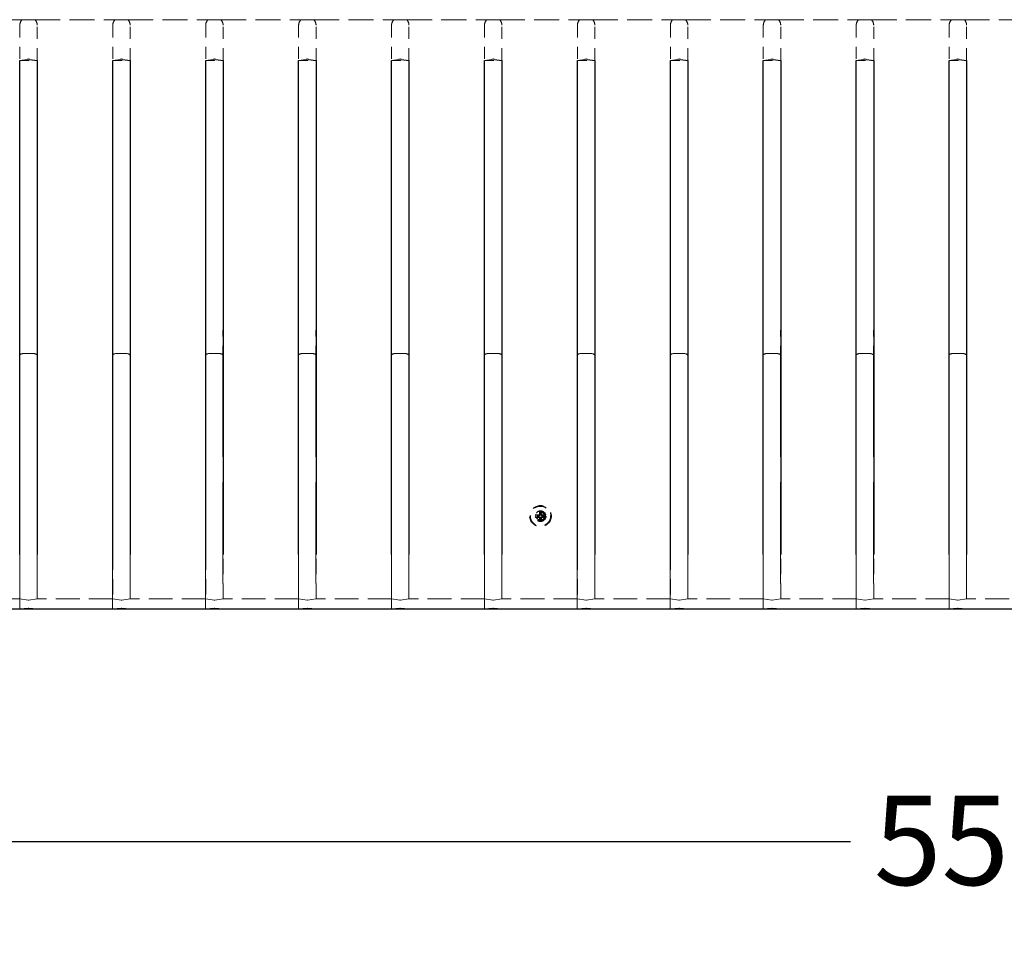
# Model space of a CAD drawing. Units: inches. Extents: x 1 to 209, y 3 to 85.
# Drawn here: x 90 to 100, y 65 to 74 of the extents above; entities that cross this region are included whole.
import ezdxf

# ---------------------------------------------------------------- set-up
doc = ezdxf.new("R2010")
doc.units = ezdxf.units.IN
doc.header["$LTSCALE"] = 8
doc.header["$MEASUREMENT"] = 0
doc.linetypes.add('DASHED', pattern=[0.2067, 0.1654, -0.0413])
doc.linetypes.add('HIDDEN2', pattern=[0.1875, 0.125, -0.0625])
for name, color, linetype, lineweight in [('Dimension (ANSI)', 5, 'Continuous', 25), ('Hidden (ANSI)', 7, 'DASHED', 5), ('Visible (ANSI)', 7, 'Continuous', 25)]:
    doc.layers.add(name, color=color, linetype=linetype, lineweight=lineweight)
doc.layers.add('Installation', color=7, linetype='Continuous')
doc.styles.add('Note Text (ANSI)', font='tahoma.ttf')
doc.dimstyles.new('Copy of Default (ANSI)', dxfattribs={"dimscale": 8, "dimtxt": 0.12, "dimasz": 0.098425, "dimexe": 0.125, "dimexo": 0.0625, "dimgap": 0.031496, "dimtad": 0, "dimtih": 1, "dimtoh": 1, "dimdec": 1, "dimrnd": 1e-08, "dimzin": 4, "dimdsep": 46, "dimtxsty": 'Note Text (ANSI)', "dimcen": 0.09, "dimdle": 0.393701, "dimclrd": 256, "dimclre": 256, "dimclrt": 256, "dimadec": 0, "dimazin": 1, "dimtfac": 1.25, "dimtofl": 0, "dimtmove": 0, "dimatfit": 3, "dimfxl": 1, "dimtolj": 1, "dimtzin": 4, "dimlwd": -1, "dimlwe": -1, "dimarcsym": 0})

# ---------------------------------------------------------------- blocks, each defined once
blk = doc.blocks.new('*D8')
at = {"layer": 'Defpoints', "color": 0, "transparency": 16777216}
for p in [(72.281, 68.044), (127.281, 68.044), (127.281, 65.544)]:
    blk.add_point(p, dxfattribs=at)
at = {"layer": 'Dimension (ANSI)', "transparency": 16777216}
for p, q in [((72.281, 67.544), (72.281, 64.544)), ((127.281, 67.544), (127.281, 64.544)), ((73.069, 65.544), (98.62, 65.544)), ((126.494, 65.544), (100.942, 65.544))]:
    blk.add_line(p, q, dxfattribs=at)
for points in [[(73.069, 65.675), (73.069, 65.412), (72.281, 65.544)], [(126.494, 65.675), (126.494, 65.412), (127.281, 65.544)]]:
    blk.add_solid(points, dxfattribs=at)
at = {"layer": 'Dimension (ANSI)', "transparency": 16777216, "insert": (98.872, 66.034), "char_height": 0.96, "attachment_point": 1, "style": 'Note Text (ANSI)'}
blk.add_mtext('\\A1;55"', dxfattribs=at)

msp = doc.modelspace()

# ---------------------------------------------------------------- linework, layer by layer
at = {"layer": 'Hidden (ANSI)', "ltscale": 0.203938}
for p, q in [((88.8495, 74.383), (89.7063, 74.383)), ((89.8493, 74.383), (90.706, 74.383)), ((90.849, 74.383), (91.7058, 74.383)), ((91.8488, 74.383), (92.7055, 74.383)), ((92.8485, 74.383), (93.7053, 74.383)), ((93.8483, 74.383), (94.705, 74.383)), ((94.848, 74.383), (95.7048, 74.383)), ((95.8478, 74.383), (96.7045, 74.383)), ((96.8475, 74.383), (97.7043, 74.383)), ((97.8473, 74.383), (98.704, 74.383)), ((98.847, 74.383), (99.7038, 74.383)), ((99.8468, 74.383), (100.7035, 74.383))]:
    msp.add_line(p, q, dxfattribs=at)
at = {"layer": 'Hidden (ANSI)', "ltscale": 0.000364}
for p, q in [((89.7079, 74.3841), (89.7063, 74.383)), ((89.8493, 74.383), (89.8477, 74.3841)), ((90.7076, 74.3841), (90.706, 74.383)), ((90.849, 74.383), (90.8474, 74.3841)), ((91.7074, 74.3841), (91.7058, 74.383)), ((91.8488, 74.383), (91.8472, 74.3841)), ((92.7071, 74.3841), (92.7055, 74.383)), ((92.8485, 74.383), (92.8469, 74.3841)), ((93.7069, 74.3841), (93.7053, 74.383)), ((93.8483, 74.383), (93.8467, 74.3841)), ((94.7066, 74.3841), (94.705, 74.383)), ((94.848, 74.383), (94.8464, 74.3841)), ((95.7064, 74.3841), (95.7048, 74.383)), ((95.8478, 74.383), (95.8462, 74.3841)), ((96.7061, 74.3841), (96.7045, 74.383)), ((96.8475, 74.383), (96.8459, 74.3841)), ((97.7059, 74.3841), (97.7043, 74.383)), ((97.8473, 74.383), (97.8457, 74.3841)), ((98.7056, 74.3841), (98.704, 74.383)), ((98.847, 74.383), (98.8454, 74.3841)), ((99.7054, 74.3841), (99.7038, 74.383)), ((99.8468, 74.383), (99.8452, 74.3841))]:
    msp.add_line(p, q, dxfattribs=at)
at = {"layer": 'Hidden (ANSI)', "ltscale": 0.015867}
for p, q in [((89.7079, 74.3841), (89.7747, 74.3863)), ((89.7808, 74.3863), (89.8477, 74.3841)), ((90.7076, 74.3841), (90.7745, 74.3863)), ((90.7806, 74.3863), (90.8474, 74.3841)), ((91.7074, 74.3841), (91.7742, 74.3863)), ((91.7803, 74.3863), (91.8472, 74.3841)), ((92.7071, 74.3841), (92.774, 74.3863)), ((92.7801, 74.3863), (92.8469, 74.3841)), ((93.7069, 74.3841), (93.7737, 74.3863)), ((93.7798, 74.3863), (93.8467, 74.3841)), ((94.7066, 74.3841), (94.7735, 74.3863)), ((94.7796, 74.3863), (94.8464, 74.3841)), ((95.7064, 74.3841), (95.7732, 74.3863)), ((95.7793, 74.3863), (95.8462, 74.3841)), ((96.7061, 74.3841), (96.773, 74.3863)), ((96.7791, 74.3863), (96.8459, 74.3841)), ((97.7059, 74.3841), (97.7727, 74.3863)), ((97.7788, 74.3863), (97.8457, 74.3841)), ((98.7056, 74.3841), (98.7725, 74.3863)), ((98.7786, 74.3863), (98.8454, 74.3841)), ((99.7054, 74.3841), (99.7722, 74.3863)), ((99.7783, 74.3863), (99.8452, 74.3841))]:
    msp.add_line(p, q, dxfattribs=at)
at = {"layer": 'Hidden (ANSI)', "ltscale": 0.033199}
for p, q in [((89.8477, 74.3841), (89.7079, 74.3841)), ((90.8474, 74.3841), (90.7076, 74.3841)), ((91.8472, 74.3841), (91.7074, 74.3841)), ((92.8469, 74.3841), (92.7071, 74.3841)), ((93.8467, 74.3841), (93.7069, 74.3841)), ((94.8464, 74.3841), (94.7066, 74.3841)), ((95.8462, 74.3841), (95.7064, 74.3841)), ((96.8459, 74.3841), (96.7061, 74.3841)), ((97.8457, 74.3841), (97.7059, 74.3841)), ((98.8454, 74.3841), (98.7056, 74.3841)), ((99.8452, 74.3841), (99.7054, 74.3841))]:
    msp.add_line(p, q, dxfattribs=at)
at = {"layer": 'Hidden (ANSI)', "ltscale": 0.10009}
for p, q in [((89.684, 74.3282), (89.684, 73.9463)), ((89.8715, 73.9463), (89.8715, 74.3282)), ((90.6838, 74.3282), (90.6838, 73.9463)), ((90.8712, 73.9463), (90.8712, 74.3282)), ((91.6835, 74.3282), (91.6835, 73.9463)), ((91.871, 73.9463), (91.871, 74.3282)), ((92.6833, 74.3282), (92.6833, 73.9463)), ((92.8707, 73.9463), (92.8707, 74.3282)), ((93.683, 74.3282), (93.683, 73.9463)), ((93.8705, 73.9463), (93.8705, 74.3282)), ((94.6828, 74.3282), (94.6828, 73.9463)), ((94.8702, 73.9463), (94.8702, 74.3282)), ((95.6825, 74.3282), (95.6825, 73.9463)), ((95.87, 73.9463), (95.87, 74.3282)), ((96.6823, 74.3282), (96.6823, 73.9463)), ((96.8697, 73.9463), (96.8697, 74.3282)), ((97.682, 74.3282), (97.682, 73.9463)), ((97.8695, 73.9463), (97.8695, 74.3282)), ((98.6818, 74.3282), (98.6818, 73.9463)), ((98.8692, 73.9463), (98.8692, 74.3282)), ((99.6815, 74.3282), (99.6815, 73.9463)), ((99.869, 73.9463), (99.869, 74.3282))]:
    msp.add_line(p, q, dxfattribs=at)
at = {"layer": 'Hidden (ANSI)', "ltscale": 0.044541}
for p, q in [((89.684, 73.9463), (89.8715, 73.9463)), ((90.6838, 73.9463), (90.8712, 73.9463)), ((91.6835, 73.9463), (91.871, 73.9463)), ((92.6833, 73.9463), (92.8707, 73.9463)), ((93.683, 73.9463), (93.8705, 73.9463)), ((94.6828, 73.9463), (94.8702, 73.9463)), ((95.6825, 73.9463), (95.87, 73.9463)), ((96.6823, 73.9463), (96.8697, 73.9463)), ((97.682, 73.9463), (97.8695, 73.9463)), ((98.6818, 73.9463), (98.8692, 73.9463)), ((99.6815, 73.9463), (99.869, 73.9463))]:
    msp.add_line(p, q, dxfattribs=at)
at = {"layer": 'Hidden (ANSI)', "ltscale": 0.064184}
for p, q in [((89.6827, 71.0452), (89.6827, 70.7753)), ((89.8701, 70.7753), (89.8701, 71.0452)), ((90.6824, 71.0452), (90.6824, 70.7753)), ((90.8699, 70.7753), (90.8699, 71.0452)), ((91.6822, 71.0452), (91.6822, 70.7753)), ((91.8696, 70.7753), (91.8696, 71.0452)), ((92.6819, 71.0452), (92.6819, 70.7753)), ((92.8694, 70.7753), (92.8694, 71.0452)), ((93.6817, 71.0452), (93.6817, 70.7753)), ((93.8691, 70.7753), (93.8691, 71.0452)), ((94.6814, 71.0452), (94.6814, 70.7753)), ((94.8689, 70.7753), (94.8689, 71.0452)), ((95.6812, 71.0452), (95.6812, 70.7753)), ((95.8686, 70.7753), (95.8686, 71.0452)), ((96.6809, 71.0452), (96.6809, 70.7753)), ((96.8684, 70.7753), (96.8684, 71.0452)), ((97.6807, 71.0452), (97.6807, 70.7753)), ((97.8681, 70.7753), (97.8681, 71.0452)), ((98.6804, 71.0452), (98.6804, 70.7753)), ((98.8679, 70.7753), (98.8679, 71.0452)), ((99.6802, 71.0452), (99.6802, 70.7753)), ((99.8676, 70.7753), (99.8676, 71.0452))]:
    msp.add_line(p, q, dxfattribs=at)
at = {"layer": 'Hidden (ANSI)', "ltscale": 0.825472}
for p, q in [((89.6827, 68.046), (89.6827, 70.7753)), ((89.8701, 70.7753), (89.8701, 68.046)), ((90.6824, 68.046), (90.6824, 70.7753)), ((90.8699, 70.7753), (90.8699, 68.046)), ((91.6822, 68.046), (91.6822, 70.7753)), ((91.8696, 70.7753), (91.8696, 68.046)), ((92.6819, 68.046), (92.6819, 70.7753)), ((92.8694, 70.7753), (92.8694, 68.046)), ((93.6817, 68.046), (93.6817, 70.7753)), ((93.8691, 70.7753), (93.8691, 68.046)), ((94.6814, 68.046), (94.6814, 70.7753)), ((94.8689, 70.7753), (94.8689, 68.046)), ((95.6812, 68.046), (95.6812, 70.7753)), ((95.8686, 70.7753), (95.8686, 68.046)), ((96.6809, 68.046), (96.6809, 70.7753)), ((96.8684, 70.7753), (96.8684, 68.046)), ((97.6807, 68.046), (97.6807, 70.7753)), ((97.8681, 70.7753), (97.8681, 68.046)), ((98.6804, 68.046), (98.6804, 70.7753)), ((98.8679, 70.7753), (98.8679, 68.046)), ((99.6802, 68.046), (99.6802, 70.7753)), ((99.8676, 70.7753), (99.8676, 68.046))]:
    msp.add_line(p, q, dxfattribs=at)
at = {"layer": 'Hidden (ANSI)', "ltscale": 0.007415}
for p, q in [((89.7694, 70.7953), (89.7399, 70.7953)), ((89.813, 70.7953), (89.7834, 70.7953)), ((90.7692, 70.7953), (90.7396, 70.7953)), ((90.8127, 70.7953), (90.7832, 70.7953)), ((91.7689, 70.7953), (91.7394, 70.7953)), ((91.8125, 70.7953), (91.7829, 70.7953)), ((92.7687, 70.7953), (92.7391, 70.7953)), ((92.8122, 70.7953), (92.7827, 70.7953)), ((93.7684, 70.7953), (93.7389, 70.7953)), ((93.812, 70.7953), (93.7824, 70.7953)), ((94.7682, 70.7953), (94.7386, 70.7953)), ((94.8117, 70.7953), (94.7822, 70.7953)), ((95.7679, 70.7953), (95.7384, 70.7953)), ((95.8115, 70.7953), (95.7819, 70.7953)), ((96.7677, 70.7953), (96.7381, 70.7953)), ((96.8112, 70.7953), (96.7817, 70.7953)), ((97.7674, 70.7953), (97.7379, 70.7953)), ((97.811, 70.7953), (97.7814, 70.7953)), ((98.7672, 70.7953), (98.7376, 70.7953)), ((98.8107, 70.7953), (98.7812, 70.7953)), ((99.7669, 70.7953), (99.7374, 70.7953)), ((99.8105, 70.7953), (99.7809, 70.7953))]:
    msp.add_line(p, q, dxfattribs=at)
at = {"layer": 'Hidden (ANSI)', "ltscale": 0.003303}
for p, q in [((89.7694, 70.7953), (89.7834, 70.7953)), ((90.7692, 70.7953), (90.7832, 70.7953)), ((91.7689, 70.7953), (91.7829, 70.7953)), ((92.7687, 70.7953), (92.7827, 70.7953)), ((93.7684, 70.7953), (93.7824, 70.7953)), ((94.7682, 70.7953), (94.7822, 70.7953)), ((95.7679, 70.7953), (95.7819, 70.7953)), ((96.7677, 70.7953), (96.7817, 70.7953)), ((97.7674, 70.7953), (97.7814, 70.7953)), ((98.7672, 70.7953), (98.7812, 70.7953)), ((99.7669, 70.7953), (99.7809, 70.7953))]:
    msp.add_line(p, q, dxfattribs=at)
at = {"layer": 'Hidden (ANSI)', "ltscale": 0.125353}
for p, q in [((89.684, 68.6315), (89.684, 68.1532)), ((89.8715, 68.1532), (89.8715, 68.6315)), ((90.6838, 68.6315), (90.6838, 68.1532)), ((90.8712, 68.1532), (90.8712, 68.6315)), ((91.6835, 68.6315), (91.6835, 68.1532)), ((91.871, 68.1532), (91.871, 68.6315)), ((92.6833, 68.6315), (92.6833, 68.1532)), ((92.8707, 68.1532), (92.8707, 68.6315)), ((93.683, 68.6315), (93.683, 68.1532)), ((93.8705, 68.1532), (93.8705, 68.6315)), ((94.6828, 68.6315), (94.6828, 68.1532)), ((94.8702, 68.1532), (94.8702, 68.6315)), ((95.6825, 68.6315), (95.6825, 68.1532)), ((95.87, 68.1532), (95.87, 68.6315)), ((96.6823, 68.6315), (96.6823, 68.1532)), ((96.8697, 68.1532), (96.8697, 68.6315)), ((97.682, 68.6315), (97.682, 68.1532)), ((97.8695, 68.1532), (97.8695, 68.6315)), ((98.6818, 68.6315), (98.6818, 68.1532)), ((98.8692, 68.1532), (98.8692, 68.6315)), ((99.6815, 68.6315), (99.6815, 68.1532)), ((99.869, 68.1532), (99.869, 68.6315))]:
    msp.add_line(p, q, dxfattribs=at)
at = {"layer": 'Hidden (ANSI)', "ltscale": 0.193346}
for p, q in [((89.684, 68.1532), (88.8717, 68.1532)), ((90.6838, 68.1532), (89.8715, 68.1532)), ((91.6835, 68.1532), (90.8712, 68.1532)), ((92.6833, 68.1532), (91.871, 68.1532)), ((93.683, 68.1532), (92.8707, 68.1532)), ((94.6828, 68.1532), (93.8705, 68.1532)), ((95.6825, 68.1532), (94.8702, 68.1532)), ((96.6823, 68.1532), (95.87, 68.1532)), ((97.682, 68.1532), (96.8697, 68.1532)), ((98.6818, 68.1532), (97.8695, 68.1532)), ((99.6815, 68.1532), (98.8692, 68.1532)), ((100.6813, 68.1532), (99.869, 68.1532)), ((88.8717, 68.0467), (89.684, 68.0467)), ((89.8715, 68.0467), (90.6838, 68.0467)), ((90.8712, 68.0467), (91.6835, 68.0467)), ((91.871, 68.0467), (92.6833, 68.0467)), ((92.8707, 68.0467), (93.683, 68.0467)), ((93.8705, 68.0467), (94.6828, 68.0467)), ((94.8702, 68.0467), (95.6825, 68.0467)), ((95.87, 68.0467), (96.6823, 68.0467)), ((96.8697, 68.0467), (97.682, 68.0467)), ((97.8695, 68.0467), (98.6818, 68.0467)), ((98.8692, 68.0467), (99.6815, 68.0467)), ((99.869, 68.0467), (100.6813, 68.0467))]:
    msp.add_line(p, q, dxfattribs=at)
at = {"layer": 'Hidden (ANSI)', "ltscale": 0.022039}
for p, q in [((89.7747, 68.1385), (89.684, 68.1532)), ((89.8715, 68.1532), (89.7808, 68.1385)), ((90.7745, 68.1385), (90.6838, 68.1532)), ((90.8712, 68.1532), (90.7806, 68.1385)), ((91.7742, 68.1385), (91.6835, 68.1532)), ((91.871, 68.1532), (91.7803, 68.1385)), ((92.774, 68.1385), (92.6833, 68.1532)), ((92.8707, 68.1532), (92.7801, 68.1385)), ((93.7737, 68.1385), (93.683, 68.1532)), ((93.8705, 68.1532), (93.7798, 68.1385)), ((94.7735, 68.1385), (94.6828, 68.1532)), ((94.8702, 68.1532), (94.7796, 68.1385)), ((95.7732, 68.1385), (95.6825, 68.1532)), ((95.87, 68.1532), (95.7793, 68.1385)), ((96.773, 68.1385), (96.6823, 68.1532)), ((96.8697, 68.1532), (96.7791, 68.1385)), ((97.7727, 68.1385), (97.682, 68.1532)), ((97.8695, 68.1532), (97.7788, 68.1385)), ((98.7725, 68.1385), (98.6818, 68.1532)), ((98.8692, 68.1532), (98.7786, 68.1385)), ((99.7722, 68.1385), (99.6815, 68.1532)), ((99.869, 68.1532), (99.7783, 68.1385))]:
    msp.add_line(p, q, dxfattribs=at)
at = {"layer": 'Hidden (ANSI)', "ltscale": 1.09651}
msp.add_line((119.7157, 68.0465), (79.8355, 68.0465), dxfattribs=at)
at = {"layer": 'Hidden (ANSI)', "ltscale": 0.021563}
for p, q in [((89.684, 68.0467), (89.7747, 68.0519)), ((89.7808, 68.0519), (89.8715, 68.0467)), ((90.6838, 68.0467), (90.7745, 68.0519)), ((90.7806, 68.0519), (90.8712, 68.0467)), ((91.6835, 68.0467), (91.7742, 68.0519)), ((91.7803, 68.0519), (91.871, 68.0467)), ((92.6833, 68.0467), (92.774, 68.0519)), ((92.7801, 68.0519), (92.8707, 68.0467)), ((93.683, 68.0467), (93.7737, 68.0519)), ((93.7798, 68.0519), (93.8705, 68.0467)), ((94.6828, 68.0467), (94.7735, 68.0519)), ((94.7796, 68.0519), (94.8702, 68.0467)), ((95.6825, 68.0467), (95.7732, 68.0519)), ((95.7793, 68.0519), (95.87, 68.0467)), ((96.6823, 68.0467), (96.773, 68.0519)), ((96.7791, 68.0519), (96.8697, 68.0467)), ((97.682, 68.0467), (97.7727, 68.0519)), ((97.7788, 68.0519), (97.8695, 68.0467)), ((98.6818, 68.0467), (98.7725, 68.0519)), ((98.7786, 68.0519), (98.8692, 68.0467)), ((99.6815, 68.0467), (99.7722, 68.0519)), ((99.7783, 68.0519), (99.869, 68.0467))]:
    msp.add_line(p, q, dxfattribs=at)
at = {"layer": 'Hidden (ANSI)', "ltscale": 8.96777e-05}
for p, q in [((89.684, 68.0467), (89.684, 68.046)), ((89.8715, 68.046), (89.8715, 68.0467)), ((90.6838, 68.0467), (90.6838, 68.046)), ((90.8712, 68.046), (90.8712, 68.0467)), ((91.6835, 68.0467), (91.6835, 68.046)), ((91.871, 68.046), (91.871, 68.0467)), ((92.6833, 68.0467), (92.6833, 68.046)), ((92.8707, 68.046), (92.8707, 68.0467)), ((93.683, 68.0467), (93.683, 68.046)), ((93.8705, 68.046), (93.8705, 68.0467)), ((94.6828, 68.0467), (94.6828, 68.046)), ((94.8702, 68.046), (94.8702, 68.0467)), ((95.6825, 68.0467), (95.6825, 68.046)), ((95.87, 68.046), (95.87, 68.0467)), ((96.6823, 68.0467), (96.6823, 68.046)), ((96.8697, 68.046), (96.8697, 68.0467)), ((97.682, 68.0467), (97.682, 68.046)), ((97.8695, 68.046), (97.8695, 68.0467)), ((98.6818, 68.0467), (98.6818, 68.046)), ((98.8692, 68.046), (98.8692, 68.0467)), ((99.6815, 68.0467), (99.6815, 68.046)), ((99.869, 68.046), (99.869, 68.0467))]:
    msp.add_line(p, q, dxfattribs=at)
at = {"layer": 'Hidden (ANSI)', "ltscale": 0.015319}
for centre, major_axis, start_param, end_param in [((103.2223, 74.764), (-13.5382, -0.4378), 6.2236068, 6.2809325), ((76.3332, 74.764), (13.5382, -0.4378), 0.0022528, 0.0595785), ((104.2221, 74.764), (-13.5382, -0.4378), 6.2236068, 6.2809325), ((77.333, 74.764), (13.5382, -0.4378), 0.0022528, 0.0595785), ((105.2218, 74.764), (-13.5382, -0.4378), 6.2236068, 6.2809325), ((78.3327, 74.764), (13.5382, -0.4378), 0.0022528, 0.0595785), ((106.2216, 74.764), (-13.5382, -0.4378), 6.2236068, 6.2809325), ((79.3325, 74.764), (13.5382, -0.4378), 0.0022528, 0.0595785), ((107.2213, 74.764), (-13.5382, -0.4378), 6.2236068, 6.2809325), ((80.3322, 74.764), (13.5382, -0.4378), 0.0022528, 0.0595785), ((108.2211, 74.764), (-13.5382, -0.4378), 6.2236068, 6.2809325), ((81.332, 74.764), (13.5382, -0.4378), 0.0022528, 0.0595785), ((109.2208, 74.764), (-13.5382, -0.4378), 6.2236068, 6.2809325), ((82.3317, 74.764), (13.5382, -0.4378), 0.0022528, 0.0595785), ((110.2206, 74.764), (-13.5382, -0.4378), 6.2236068, 6.2809325), ((83.3315, 74.764), (13.5382, -0.4378), 0.0022528, 0.0595785), ((111.2203, 74.764), (-13.5382, -0.4378), 6.2236068, 6.2809325), ((84.3312, 74.764), (13.5382, -0.4378), 0.0022528, 0.0595785), ((112.2201, 74.764), (-13.5382, -0.4378), 6.2236068, 6.2809325), ((85.331, 74.764), (13.5382, -0.4378), 0.0022528, 0.0595785), ((113.2198, 74.764), (-13.5382, -0.4378), 6.2236068, 6.2809325), ((86.3307, 74.764), (13.5382, -0.4378), 0.0022528, 0.0595785)]:
    msp.add_ellipse(centre, major_axis=major_axis, ratio=0.0696588, start_param=start_param, end_param=end_param, dxfattribs=at)
at = {"layer": 'Hidden (ANSI)', "ltscale": 0.00136}
for centre, major_axis, ratio, start_param, end_param in [((89.7778, 74.3696), (0.04, 0), 0.4190582, 1.4941468, 1.6474459), ((90.7775, 74.3696), (0.04, 0), 0.4190582, 1.4941468, 1.6474459), ((91.7773, 74.3696), (0.04, 0), 0.4190582, 1.4941468, 1.6474459), ((92.777, 74.3696), (0.04, 0), 0.4190582, 1.4941468, 1.6474459), ((93.7768, 74.3696), (0.04, 0), 0.4190582, 1.4941468, 1.6474459), ((94.7765, 74.3696), (0.04, 0), 0.4190582, 1.4941468, 1.6474459), ((95.7763, 74.3696), (0.04, 0), 0.4190582, 1.4941468, 1.6474459), ((96.776, 74.3696), (0.04, 0), 0.4190582, 1.4941468, 1.6474459), ((97.7758, 74.3696), (0.04, 0), 0.4190582, 1.4941468, 1.6474459), ((98.7755, 74.3696), (0.04, 0), 0.4190582, 1.4941468, 1.6474459), ((99.7753, 74.3696), (0.04, 0), 0.4190582, 1.4941468, 1.6474459), ((89.7778, 68.0222), (-0.04, 0), 0.7459627, 4.6357394, 4.7890385), ((90.7775, 68.0222), (-0.04, 0), 0.7459627, 4.6357394, 4.7890385), ((91.7773, 68.0222), (-0.04, 0), 0.7459627, 4.6357394, 4.7890385), ((92.777, 68.0222), (-0.04, 0), 0.7459627, 4.6357394, 4.7890385), ((93.7768, 68.0222), (-0.04, 0), 0.7459627, 4.6357394, 4.7890385), ((94.7765, 68.0222), (-0.04, 0), 0.7459627, 4.6357394, 4.7890385), ((95.7763, 68.0222), (-0.04, 0), 0.7459627, 4.6357394, 4.7890385), ((96.776, 68.0222), (-0.04, 0), 0.7459627, 4.6357394, 4.7890385), ((97.7758, 68.0222), (-0.04, 0), 0.7459627, 4.6357394, 4.7890385), ((98.7755, 68.0222), (-0.04, 0), 0.7459627, 4.6357394, 4.7890385), ((99.7753, 68.0222), (-0.04, 0), 0.7459627, 4.6357394, 4.7890385)]:
    msp.add_ellipse(centre, major_axis=major_axis, ratio=ratio, start_param=start_param, end_param=end_param, dxfattribs=at)
at = {"layer": 'Hidden (ANSI)', "ltscale": 0.015183}
for centre, major_axis, start_param, end_param in [((89.7399, 70.7753), (-0.0572, 0), 4.712389, 6.2831853), ((89.813, 70.7753), (0.0572, 0), 0, 1.5707963), ((90.7396, 70.7753), (-0.0572, 0), 4.712389, 6.2831853), ((90.8127, 70.7753), (0.0572, 0), 0, 1.5707963), ((91.7394, 70.7753), (-0.0572, 0), 4.712389, 6.2831853), ((91.8125, 70.7753), (0.0572, 0), 0, 1.5707963), ((92.7391, 70.7753), (-0.0572, 0), 4.712389, 6.2831853), ((92.8122, 70.7753), (0.0572, 0), 0, 1.5707963), ((93.7389, 70.7753), (-0.0572, 0), 4.712389, 6.2831853), ((93.812, 70.7753), (0.0572, 0), 0, 1.5707963), ((94.7386, 70.7753), (-0.0572, 0), 4.712389, 6.2831853), ((94.8117, 70.7753), (0.0572, 0), 0, 1.5707963), ((95.7384, 70.7753), (-0.0572, 0), 4.712389, 6.2831853), ((95.8115, 70.7753), (0.0572, 0), 0, 1.5707963), ((96.7381, 70.7753), (-0.0572, 0), 4.712389, 6.2831853), ((96.8112, 70.7753), (0.0572, 0), 0, 1.5707963), ((97.7379, 70.7753), (-0.0572, 0), 4.712389, 6.2831853), ((97.811, 70.7753), (0.0572, 0), 0, 1.5707963), ((98.7376, 70.7753), (-0.0572, 0), 4.712389, 6.2831853), ((98.8107, 70.7753), (0.0572, 0), 0, 1.5707963), ((99.7374, 70.7753), (-0.0572, 0), 4.712389, 6.2831853), ((99.8105, 70.7753), (0.0572, 0), 0, 1.5707963)]:
    msp.add_ellipse(centre, major_axis=major_axis, ratio=0.3497542, start_param=start_param, end_param=end_param, dxfattribs=at)
at = {"layer": 'Hidden (ANSI)', "ltscale": 0.001371}
for centre in [(89.7778, 68.2224), (90.7775, 68.2224), (91.7773, 68.2224), (92.777, 68.2224), (93.7768, 68.2224), (94.7765, 68.2224), (95.7763, 68.2224), (96.776, 68.2224), (97.7758, 68.2224), (98.7755, 68.2224), (99.7753, 68.2224)]:
    msp.add_ellipse(centre, major_axis=(0, 0.0841), ratio=0.4755679, start_param=3.0649431, end_param=3.2182422, dxfattribs=at)
at = {"layer": 'Installation', "linetype": 'HIDDEN2', "ltscale": 0.125}
for p, q in [((95.2764, 69.0976), (95.2797, 69.0766)), ((95.2907, 69.0766), (95.2941, 69.0976)), ((95.2523, 69.0491), (95.2312, 69.0525)), ((95.2312, 69.0348), (95.2523, 69.0382)), ((95.2797, 69.0107), (95.2764, 68.9896)), ((95.2941, 68.9896), (95.2907, 69.0107)), ((95.3392, 69.0525), (95.3182, 69.0491)), ((95.3182, 69.0382), (95.3392, 69.0348))]:
    msp.add_line(p, q, dxfattribs=at)
for radius in [0.114, 0.1087, 0.0581, 0.0437]:
    msp.add_circle((95.2852, 69.0436), radius, dxfattribs=at)
for start, end in [(80.58757, 99.41243), (170.58757, 189.41243), (260.58757, 279.41243), (350.58757, 9.41243)]:
    msp.add_arc((95.2852, 69.0436), 0.0334, start, end, dxfattribs=at)
for centre, major_axis, start_param, end_param in [((95.3006, 69.0434), (-0.005, -0.2959), 4.5150741, 4.6526357), ((95.2699, 69.0434), (-0.005, 0.2959), 4.7721422, 4.9097039), ((95.2855, 69.0283), (-0.2959, -0.005), 4.7721422, 4.9097039), ((95.2855, 69.059), (0.2959, -0.005), 4.5150741, 4.6526357), ((95.3006, 69.0439), (0.005, -0.2959), 4.7721422, 4.9097039), ((95.2699, 69.0439), (0.005, 0.2959), 4.5150741, 4.6526357), ((95.2849, 69.0283), (-0.2959, 0.005), 4.5150741, 4.6526357), ((95.2849, 69.059), (0.2959, 0.005), 4.7721422, 4.9097039)]:
    msp.add_ellipse(centre, major_axis=major_axis, ratio=0.0871557, start_param=start_param, end_param=end_param, dxfattribs=at)
for points, knots in [([(95.2751, 69.0615), (95.2751, 69.0605), (95.2749, 69.0594), (95.274, 69.0575), (95.2734, 69.0566), (95.272, 69.0553), (95.2711, 69.0547), (95.2692, 69.0539), (95.2683, 69.0537), (95.2674, 69.0537)], [0, 0, 0, 0, 0.012340851, 0.012340851, 0.024681703, 0.024681703, 0.037025501, 0.037025501, 0.04825819, 0.04825819, 0.04825819, 0.04825819]), ([(95.2802, 69.0614), (95.2802, 69.0601), (95.28, 69.0587), (95.2794, 69.0566), (95.279, 69.0556), (95.278, 69.0538), (95.2773, 69.0529), (95.2759, 69.0515), (95.275, 69.0509), (95.2732, 69.0498), (95.2722, 69.0494), (95.2701, 69.0488), (95.2688, 69.0486), (95.2674, 69.0486)], [0.237752318, 0.237752318, 0.237752318, 0.237752318, 0.254880032, 0.254880032, 0.267493477, 0.267493477, 0.280106923, 0.280106923, 0.292720369, 0.292720369, 0.305333814, 0.305333814, 0.322461528, 0.322461528, 0.322461528, 0.322461528]), ([(95.2764, 69.0976), (95.2763, 69.0978), (95.2763, 69.0981), (95.2763, 69.0987), (95.2762, 69.0991), (95.2762, 69.1), (95.2762, 69.1006), (95.2762, 69.1013), (95.2762, 69.1015), (95.2763, 69.1018)], [0.053962152, 0.053962152, 0.053962152, 0.053962152, 0.058694346, 0.058694346, 0.064552643, 0.064552643, 0.070489221, 0.070489221, 0.073504226, 0.073504226, 0.073504226, 0.073504226]), ([(95.303, 69.0486), (95.3016, 69.0486), (95.3003, 69.0488), (95.2982, 69.0494), (95.2972, 69.0498), (95.2954, 69.0509), (95.2945, 69.0515), (95.2931, 69.0529), (95.2924, 69.0538), (95.2914, 69.0556), (95.291, 69.0566), (95.2904, 69.0587), (95.2902, 69.0601), (95.2902, 69.0614)], [0.237752318, 0.237752318, 0.237752318, 0.237752318, 0.254880032, 0.254880032, 0.267493477, 0.267493477, 0.280106923, 0.280106923, 0.292720369, 0.292720369, 0.305333814, 0.305333814, 0.322461528, 0.322461528, 0.322461528, 0.322461528]), ([(95.2942, 69.1018), (95.2942, 69.1015), (95.2942, 69.1013), (95.2942, 69.1006), (95.2942, 69.1), (95.2942, 69.0991), (95.2942, 69.0987), (95.2941, 69.0981), (95.2941, 69.0978), (95.2941, 69.0976)], [0.020621418, 0.020621418, 0.020621418, 0.020621418, 0.023636422, 0.023636422, 0.029573, 0.029573, 0.035431298, 0.035431298, 0.040163491, 0.040163491, 0.040163491, 0.040163491]), ([(95.3031, 69.0537), (95.3021, 69.0537), (95.301, 69.054), (95.2991, 69.0548), (95.2982, 69.0554), (95.2968, 69.0568), (95.2962, 69.0577), (95.2955, 69.0596), (95.2953, 69.0606), (95.2953, 69.0615)], [0, 0, 0, 0, 0.012340851, 0.012340851, 0.024681703, 0.024681703, 0.037025501, 0.037025501, 0.04825819, 0.04825819, 0.04825819, 0.04825819]), ([(95.227, 69.0526), (95.2273, 69.0526), (95.2276, 69.0526), (95.2283, 69.0526), (95.2288, 69.0526), (95.2297, 69.0526), (95.2302, 69.0526), (95.2308, 69.0525), (95.231, 69.0525), (95.2312, 69.0525)], [0.020621418, 0.020621418, 0.020621418, 0.020621418, 0.023636422, 0.023636422, 0.029573, 0.029573, 0.035431298, 0.035431298, 0.040163491, 0.040163491, 0.040163491, 0.040163491]), ([(95.2312, 69.0348), (95.231, 69.0347), (95.2308, 69.0347), (95.2302, 69.0347), (95.2297, 69.0347), (95.2288, 69.0346), (95.2283, 69.0346), (95.2276, 69.0347), (95.2273, 69.0347), (95.227, 69.0347)], [0.053962152, 0.053962152, 0.053962152, 0.053962152, 0.058694346, 0.058694346, 0.064552643, 0.064552643, 0.070489221, 0.070489221, 0.073504226, 0.073504226, 0.073504226, 0.073504226]), ([(95.2674, 69.0386), (95.2688, 69.0386), (95.2701, 69.0385), (95.2722, 69.0378), (95.2732, 69.0374), (95.275, 69.0364), (95.2759, 69.0357), (95.2773, 69.0343), (95.278, 69.0334), (95.279, 69.0316), (95.2794, 69.0306), (95.28, 69.0285), (95.2802, 69.0272), (95.2802, 69.0259)], [0.237752318, 0.237752318, 0.237752318, 0.237752318, 0.254880032, 0.254880032, 0.267493477, 0.267493477, 0.280106923, 0.280106923, 0.292720369, 0.292720369, 0.305333814, 0.305333814, 0.322461528, 0.322461528, 0.322461528, 0.322461528]), ([(95.2674, 69.0335), (95.2683, 69.0335), (95.2694, 69.0333), (95.2713, 69.0324), (95.2722, 69.0318), (95.2736, 69.0304), (95.2742, 69.0295), (95.2749, 69.0276), (95.2751, 69.0267), (95.2751, 69.0258)], [0, 0, 0, 0, 0.012340851, 0.012340851, 0.024681703, 0.024681703, 0.037025501, 0.037025501, 0.04825819, 0.04825819, 0.04825819, 0.04825819]), ([(95.2763, 68.9854), (95.2762, 68.9857), (95.2762, 68.986), (95.2762, 68.9867), (95.2762, 68.9872), (95.2762, 68.9881), (95.2763, 68.9886), (95.2763, 68.9892), (95.2763, 68.9894), (95.2764, 68.9896)], [0.020621418, 0.020621418, 0.020621418, 0.020621418, 0.023636422, 0.023636422, 0.029573, 0.029573, 0.035431298, 0.035431298, 0.040163491, 0.040163491, 0.040163491, 0.040163491]), ([(95.2902, 69.0259), (95.2902, 69.0272), (95.2904, 69.0285), (95.291, 69.0306), (95.2914, 69.0316), (95.2924, 69.0334), (95.2931, 69.0343), (95.2945, 69.0357), (95.2954, 69.0364), (95.2972, 69.0374), (95.2982, 69.0378), (95.3003, 69.0385), (95.3016, 69.0386), (95.303, 69.0386)], [0.237752318, 0.237752318, 0.237752318, 0.237752318, 0.254880032, 0.254880032, 0.267493477, 0.267493477, 0.280106923, 0.280106923, 0.292720369, 0.292720369, 0.305333814, 0.305333814, 0.322461528, 0.322461528, 0.322461528, 0.322461528]), ([(95.2941, 68.9896), (95.2941, 68.9894), (95.2941, 68.9892), (95.2942, 68.9886), (95.2942, 68.9881), (95.2942, 68.9872), (95.2942, 68.9867), (95.2942, 68.986), (95.2942, 68.9857), (95.2942, 68.9854)], [0.053962152, 0.053962152, 0.053962152, 0.053962152, 0.058694346, 0.058694346, 0.064552643, 0.064552643, 0.070489221, 0.070489221, 0.073504226, 0.073504226, 0.073504226, 0.073504226]), ([(95.2953, 69.0258), (95.2953, 69.0268), (95.2955, 69.0278), (95.2964, 69.0297), (95.297, 69.0306), (95.2984, 69.032), (95.2993, 69.0326), (95.3012, 69.0333), (95.3021, 69.0335), (95.3031, 69.0335)], [0, 0, 0, 0, 0.012340851, 0.012340851, 0.024681703, 0.024681703, 0.037025501, 0.037025501, 0.04825819, 0.04825819, 0.04825819, 0.04825819]), ([(95.3392, 69.0525), (95.3394, 69.0525), (95.3396, 69.0525), (95.3402, 69.0526), (95.3407, 69.0526), (95.3416, 69.0526), (95.3421, 69.0526), (95.3429, 69.0526), (95.3431, 69.0526), (95.3434, 69.0526)], [0.053962152, 0.053962152, 0.053962152, 0.053962152, 0.058694346, 0.058694346, 0.064552643, 0.064552643, 0.070489221, 0.070489221, 0.073504226, 0.073504226, 0.073504226, 0.073504226]), ([(95.3434, 69.0347), (95.3431, 69.0347), (95.3429, 69.0347), (95.3421, 69.0346), (95.3416, 69.0346), (95.3407, 69.0347), (95.3402, 69.0347), (95.3396, 69.0347), (95.3394, 69.0347), (95.3392, 69.0348)], [0.020621418, 0.020621418, 0.020621418, 0.020621418, 0.023636422, 0.023636422, 0.029573, 0.029573, 0.035431298, 0.035431298, 0.040163491, 0.040163491, 0.040163491, 0.040163491])]:
    msp.add_open_spline(points, degree=3, knots=knots, dxfattribs=at)
for points, weights in [([(95.2797, 69.0766), (95.28, 69.0668), (95.2802, 69.0614)], [1, 1.34746618301, 1.65727734842]), ([(95.2902, 69.0614), (95.2904, 69.0668), (95.2907, 69.0766)], [1.65727734842, 1.34746618301, 1]), ([(95.2674, 69.0486), (95.2621, 69.0488), (95.2523, 69.0491)], [1.65727734842, 1.34746618301, 1]), ([(95.2523, 69.0382), (95.2621, 69.0384), (95.2674, 69.0386)], [1, 1.34746618301, 1.65727734842]), ([(95.2802, 69.0259), (95.28, 69.0205), (95.2797, 69.0107)], [1.65727734842, 1.34746618301, 1]), ([(95.2907, 69.0107), (95.2904, 69.0205), (95.2902, 69.0259)], [1, 1.34746618301, 1.65727734842]), ([(95.3182, 69.0491), (95.3084, 69.0488), (95.303, 69.0486)], [1, 1.34746618301, 1.65727734842]), ([(95.303, 69.0386), (95.3084, 69.0384), (95.3182, 69.0382)], [1.65727734842, 1.34746618301, 1])]:
    msp.add_rational_spline(points, weights, degree=2, dxfattribs=at)
at = {"layer": 'Visible (ANSI)'}
for p, q in [((89.684, 73.9463), (89.7638, 73.9587)), ((89.684, 68.6315), (89.684, 73.9463)), ((89.7918, 73.9587), (89.8715, 73.9463)), ((89.8715, 73.9463), (89.8715, 68.6315)), ((90.6838, 73.9463), (90.7635, 73.9587)), ((90.6838, 68.6315), (90.6838, 73.9463)), ((90.7915, 73.9587), (90.8712, 73.9463)), ((90.8712, 73.9463), (90.8712, 68.6315)), ((91.6835, 73.9463), (91.7633, 73.9587)), ((91.6835, 68.6315), (91.6835, 73.9463)), ((91.7913, 73.9587), (91.871, 73.9463)), ((91.871, 73.9463), (91.871, 68.6315)), ((92.6833, 73.9463), (92.763, 73.9587)), ((92.6833, 68.6315), (92.6833, 73.9463)), ((92.791, 73.9587), (92.8707, 73.9463)), ((92.8707, 73.9463), (92.8707, 68.6315)), ((93.683, 73.9463), (93.7628, 73.9587)), ((93.683, 68.6315), (93.683, 73.9463)), ((93.7908, 73.9587), (93.8705, 73.9463)), ((93.8705, 73.9463), (93.8705, 68.6315)), ((94.6828, 73.9463), (94.7625, 73.9587)), ((94.6828, 68.6315), (94.6828, 73.9463)), ((94.7905, 73.9587), (94.8702, 73.9463)), ((94.8702, 73.9463), (94.8702, 68.6315)), ((95.6825, 73.9463), (95.7623, 73.9587)), ((95.6825, 68.6315), (95.6825, 73.9463)), ((95.7903, 73.9587), (95.87, 73.9463)), ((95.87, 73.9463), (95.87, 68.6315)), ((96.6823, 73.9463), (96.762, 73.9587)), ((96.6823, 68.6315), (96.6823, 73.9463)), ((96.79, 73.9587), (96.8697, 73.9463)), ((96.8697, 73.9463), (96.8697, 68.6315)), ((97.682, 73.9463), (97.7618, 73.9587)), ((97.682, 68.6315), (97.682, 73.9463)), ((97.7898, 73.9587), (97.8695, 73.9463)), ((97.8695, 73.9463), (97.8695, 68.6315)), ((98.6818, 73.9463), (98.7615, 73.9587)), ((98.6818, 68.6315), (98.6818, 73.9463)), ((98.7895, 73.9587), (98.8692, 73.9463)), ((98.8692, 73.9463), (98.8692, 68.6315)), ((99.6815, 73.9463), (99.7613, 73.9587)), ((99.6815, 68.6315), (99.6815, 73.9463)), ((99.7893, 73.9587), (99.869, 73.9463)), ((99.869, 73.9463), (99.869, 68.6315)), ((79.8695, 68.046), (119.6791, 68.046))]:
    msp.add_line(p, q, dxfattribs=at)
for centre in [(89.7778, 73.943), (90.7775, 73.943), (91.7773, 73.943), (92.777, 73.943), (93.7768, 73.943), (94.7765, 73.943), (95.7763, 73.943), (96.776, 73.943), (97.7758, 73.943), (98.7755, 73.943), (99.7753, 73.943)]:
    msp.add_ellipse(centre, major_axis=(0.04, 0), ratio=0.4190582, start_param=1.2134883, end_param=1.9281043, dxfattribs=at)

# ---------------------------------------------------------------- dimensions: what is measured, and where the dimension line sits
at = {"layer": 'Dimension (ANSI)'}
dim = msp.add_linear_dim(base=(127.2812, 65.5436), p1=(72.2812, 68.0436), p2=(127.2812, 68.0436), angle=180, text='<>"', dimstyle='Copy of Default (ANSI)', override={"dimtih": 0, "dimtoh": 0, "dimdec": 0, "dimtdec": 0, "dimatfit": 1}, dxfattribs=at)
dim.commit()
dim.dimension.update_dxf_attribs({"geometry": '*D8', "text_midpoint": (99.7812, 65.5436), "dimtype": 160})

doc.saveas('drawing.dxf')
